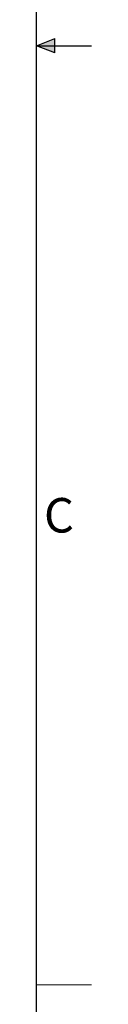
# Model space of a CAD drawing. Units: inches. Extents: x 0.4 to 25.1, y 0.4 to 16.1.
# Drawn here: x 24.9 to 25.1, y 4.3 to 8.4 of the extents above; entities that cross this region are included whole.
import ezdxf

# ---------------------------------------------------------------- set-up
doc = ezdxf.new("R2010")
doc.units = ezdxf.units.IN
doc.header["$LTSCALE"] = 1.5
doc.header["$MEASUREMENT"] = 0
doc.layers.add('TITLE', color=250, linetype='Continuous')
doc.styles.add('SLDTEXTSTYLE0', font='TXT', dxfattribs={"width": 0.75})

msp = doc.modelspace()

# ---------------------------------------------------------------- hatches: boundary and pattern name
at = {"layer": 'TITLE'}
for points in [[(24.9, 8.25), (24.975, 8.25), (24.975, 8.2795)], [(24.9, 8.25), (24.975, 8.2205), (24.975, 8.25)]]:
    msp.add_hatch(color=256, dxfattribs=at).paths.add_polyline_path(points, flags=0)

# ---------------------------------------------------------------- linework, layer by layer
at = {"layer": 'TITLE', "lineweight": 25}
msp.add_line((24.9, 0.6), (24.9, 15.9), dxfattribs=at)
at = {"layer": 'TITLE'}
for p, q in [((24.9, 8.25), (24.975, 8.2795)), ((24.975, 8.25), (24.975, 8.2795)), ((24.9, 8.25), (25.125, 8.25)), ((24.975, 8.2205), (24.9, 8.25)), ((24.975, 8.2205), (24.975, 8.25))]:
    msp.add_line(p, q, dxfattribs=at)
at = {"layer": 'TITLE', "color": 250, "linetype": 'Continuous', "lineweight": 18}
msp.add_line((24.9, 4.425), (25.125, 4.425), dxfattribs=at)

# ---------------------------------------------------------------- texts
at = {"layer": 'TITLE', "color": 7, "insert": (24.9309, 6.4077), "char_height": 0.1406, "attachment_point": 1, "style": 'SLDTEXTSTYLE0'}
msp.add_mtext('C', dxfattribs=at)

doc.saveas('drawing.dxf')
